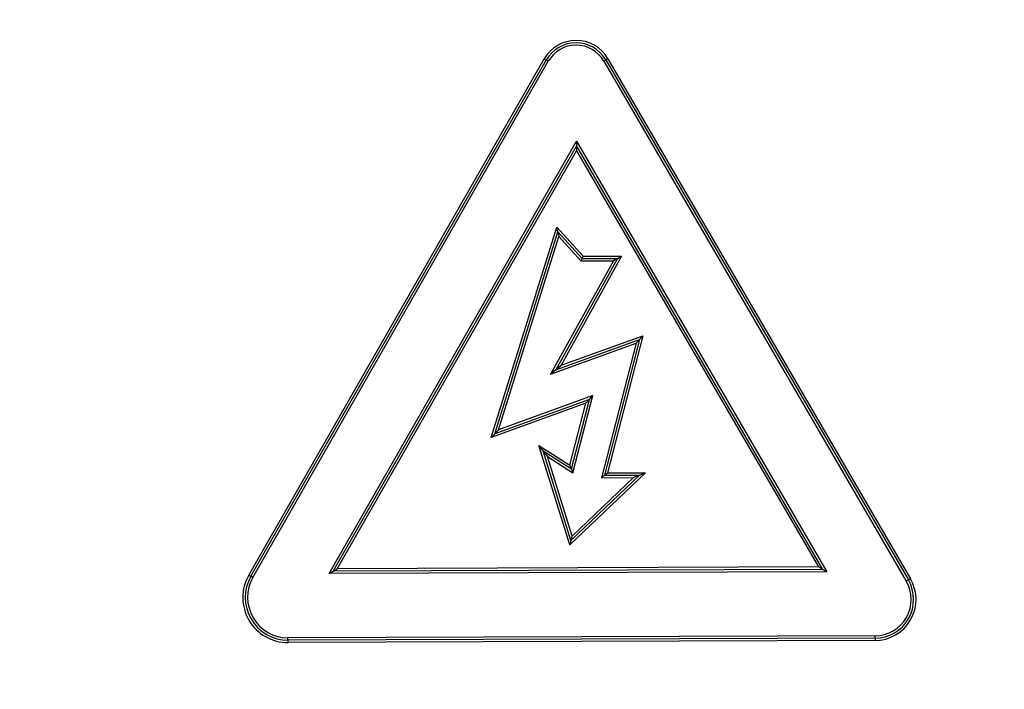
# Paper-space layout 'Sheet1' of a CAD drawing. Units: millimetres. Extents: x 0 to 210, y -3 to 297.
# Drawn here: x 50 to 56, y 135 to 139 of the extents above; entities that cross this region are included whole.
import ezdxf
from ezdxf.enums import TextEntityAlignment as Align

# ---------------------------------------------------------------- set-up
doc = ezdxf.new("R2010")
doc.units = ezdxf.units.MM
doc.layers.add('A4A8N0DS00', color=7, linetype='Continuous')
doc.layers.add('Default', color=7, linetype='Continuous')
doc.styles.add('SEACAD_Arial', font='arial.ttf')
doc.dimstyles.new('ISO-InstDr', dxfattribs={"dimtxt": 2.24, "dimasz": 3.136, "dimexe": 1.12, "dimexo": 1.12, "dimgap": 0.56, "dimtad": 1, "dimdec": 0, "dimlfac": 8, "dimzin": 0, "dimdsep": 46, "dimtxsty": 'SEACAD_Arial', "dimblk1": '_SE_FILLED', "dimblk2": '_SE_FILLED', "dimsah": 1, "dimcen": 1.12, "dimadec": 0, "dimazin": 0, "dimtfac": 0.5, "dimtofl": 0, "dimtmove": 0, "dimatfit": 3, "dimfxl": 1, "dimtzin": 0, "dimarcsym": 0})

# ---------------------------------------------------------------- blocks, each defined once
blk = doc.blocks.new('SE7')
at = {"layer": 'A4A8N0DS00', "color": 7, "linetype": 'Continuous'}
for p, q in [((51.6423, 135.7104), (53.1844, 138.4034)), ((51.6531, 135.7042), (53.1952, 138.3972)), ((51.664, 135.698), (53.2061, 138.3909)), ((53.1844, 138.4034), (53.1952, 138.3972)), ((53.2061, 138.3909), (53.1952, 138.3972)), ((53.4957, 138.392), (53.5065, 138.3983)), ((53.4957, 138.392), (55.0749, 135.6788)), ((53.5173, 138.4045), (53.5065, 138.3983)), ((53.5065, 138.3983), (55.0857, 135.6851)), ((53.5173, 138.4045), (55.0966, 135.6914)), ((52.0612, 135.7188), (53.3523, 137.9735)), ((53.3523, 137.9735), (53.3524, 137.9485)), ((53.3523, 137.9735), (54.6594, 135.728)), ((52.0828, 135.7313), (53.3524, 137.9485)), ((52.1044, 135.7439), (53.3525, 137.9235)), ((53.3524, 137.9485), (53.3525, 137.9235)), ((53.3524, 137.9485), (54.6377, 135.7404)), ((53.3525, 137.9235), (54.616, 135.7528)), ((52.9071, 136.4279), (53.2499, 137.5264)), ((52.9265, 136.4482), (53.2553, 137.5017)), ((53.2553, 137.5017), (53.2499, 137.5264)), ((53.2499, 137.5264), (53.3874, 137.3742)), ((53.2553, 137.5017), (53.2607, 137.4771)), ((53.2553, 137.5017), (53.3819, 137.3617)), ((52.9459, 136.4686), (53.2607, 137.4771)), ((53.2607, 137.4771), (53.3764, 137.3492)), ((53.5456, 137.3498), (53.2181, 136.7587)), ((53.5668, 137.3623), (53.2452, 136.7818)), ((53.5881, 137.3749), (53.2723, 136.8049)), ((53.3819, 137.3617), (53.3764, 137.3492)), ((53.3764, 137.3492), (53.5456, 137.3498)), ((53.3819, 137.3617), (53.3874, 137.3742)), ((53.3819, 137.3617), (53.5668, 137.3623)), ((53.3874, 137.3742), (53.5881, 137.3749)), ((53.5668, 137.3623), (53.5456, 137.3498)), ((53.5668, 137.3623), (53.5881, 137.3749)), ((53.2452, 136.7818), (53.6819, 136.9398)), ((53.2723, 136.8049), (53.6999, 136.9596)), ((53.6819, 136.9398), (53.499, 136.2313)), ((53.6999, 136.9596), (53.5152, 136.2439)), ((53.6819, 136.9398), (53.6639, 136.92)), ((53.6819, 136.9398), (53.6999, 136.9596)), ((53.2181, 136.7587), (53.6639, 136.92)), ((53.6639, 136.92), (53.4829, 136.2188)), ((53.2452, 136.7818), (53.2723, 136.8049)), ((53.2452, 136.7818), (53.2181, 136.7587)), ((53.4383, 136.6467), (52.9459, 136.4686)), ((53.3345, 136.2445), (53.4383, 136.6467)), ((53.4203, 136.6269), (53.4383, 136.6467)), ((53.4023, 136.6071), (52.9071, 136.4279)), ((53.4203, 136.6269), (52.9265, 136.4482)), ((53.3189, 136.284), (53.4023, 136.6071)), ((53.3267, 136.2643), (53.4203, 136.6269)), ((53.4203, 136.6269), (53.4023, 136.6071)), ((52.9265, 136.4482), (52.9071, 136.4279)), ((52.9265, 136.4482), (52.9459, 136.4686)), ((53.1788, 136.358), (53.1567, 136.3868)), ((53.3183, 135.8681), (53.1567, 136.3868)), ((53.1567, 136.3868), (53.3189, 136.284)), ((53.1788, 136.358), (53.2009, 136.3293)), ((53.1788, 136.358), (53.3267, 136.2643)), ((53.3243, 135.8911), (53.1788, 136.358)), ((53.2009, 136.3293), (53.3345, 136.2445)), ((53.3302, 135.914), (53.2009, 136.3293)), ((53.3267, 136.2643), (53.3189, 136.284)), ((53.7141, 136.2446), (53.3183, 135.8681)), ((53.6827, 136.232), (53.3243, 135.8911)), ((53.3267, 136.2643), (53.3345, 136.2445)), ((53.6513, 136.2194), (53.3302, 135.914)), ((53.499, 136.2313), (53.4829, 136.2188)), ((53.4829, 136.2188), (53.6513, 136.2194)), ((53.499, 136.2313), (53.5152, 136.2439)), ((53.499, 136.2313), (53.6827, 136.232)), ((53.5152, 136.2439), (53.7141, 136.2446)), ((53.6827, 136.232), (53.6513, 136.2194)), ((53.6827, 136.232), (53.7141, 136.2446)), ((53.3243, 135.8911), (53.3302, 135.914)), ((53.3243, 135.8911), (53.3183, 135.8681)), ((51.6423, 135.7104), (51.6531, 135.7042)), ((51.664, 135.698), (51.6531, 135.7042)), ((52.0612, 135.7188), (52.0828, 135.7313)), ((54.6594, 135.728), (52.0612, 135.7188)), ((52.0828, 135.7313), (52.1044, 135.7439)), ((54.6377, 135.7404), (52.0828, 135.7313)), ((54.616, 135.7528), (52.1044, 135.7439)), ((54.6377, 135.7404), (54.616, 135.7528)), ((54.6594, 135.728), (54.6377, 135.7404)), ((55.0857, 135.6851), (55.0749, 135.6788)), ((55.0857, 135.6851), (55.0966, 135.6914)), ((54.9121, 135.3945), (51.847, 135.3836)), ((54.9122, 135.382), (54.9121, 135.3945)), ((51.847, 135.3711), (51.847, 135.3836)), ((54.9122, 135.382), (51.847, 135.3711)), ((51.847, 135.3711), (51.847, 135.3586)), ((54.9122, 135.3695), (51.847, 135.3586)), ((54.9122, 135.382), (54.9122, 135.3695))]:
    blk.add_line(p, q, dxfattribs=at)
for centre, radius, start, end in [((53.3512, 138.3079), 0.1922, 30.2029, 150.203), ((53.3512, 138.3079), 0.1797, 30.2029, 150.203), ((53.3512, 138.3079), 0.1672, 30.2029, 150.203), ((51.8462, 135.5936), 0.235, 150.2029, 270.2029), ((51.8462, 135.5936), 0.2225, 150.2029, 270.2029), ((51.8462, 135.5936), 0.21, 150.2029, 270.2029), ((54.9115, 135.5836), 0.1892, 270.2029, 30.2029), ((54.9115, 135.5836), 0.2142, 270.2029, 30.2029), ((54.9115, 135.5836), 0.2017, 270.2029, 30.2029)]:
    blk.add_arc(centre, radius, start, end, dxfattribs=at)
blk = doc.blocks.new('DMBLK271')
at = {"layer": 'Default', "linetype": 'Continuous'}
for points in [[(17.6168, 150.7804), (15.3768, 150.407), (17.6168, 150.0337)], [(77.849, 150.7804), (77.849, 150.0337), (80.089, 150.407)]]:
    blk.add_hatch(color=7, dxfattribs=at).paths.add_polyline_path(points)
at = {"layer": 'Default', "color": 7, "linetype": 'Continuous'}
for p, q in [((15.3768, 108.8894), (15.3768, 151.207)), ((80.089, 141.9527), (80.089, 151.207)), ((80.089, 150.407), (15.3768, 150.407))]:
    blk.add_line(p, q, dxfattribs=at)
at = {"layer": 'Default', "color": 7, "linetype": 'Continuous', "style": 'SEACAD_Arial'}
for s, p in [('518', (44.5155, 154.327)), ('(', (42.9851, 152.407)), (')', (51.7503, 152.407)), ('20.38"', (44.5155, 152.407))]:
    blk.add_text(s, height=1.6, dxfattribs=at).set_placement(p, align=Align.TOP_LEFT)
blk = doc.blocks.new('_SE_FILLED')
at = {"color": 0}
blk.add_line((0, 0), (-1, 0), dxfattribs=at)
blk.add_solid([(0, 0), (-1, -0.1665), (-1, 0.1665), (0, 0)], dxfattribs=at)
blk = doc.blocks.new('DMBLK274')
at = {"layer": 'Default', "linetype": 'Continuous'}
for points in [[(89.9441, 144.759), (89.5708, 146.999), (89.1975, 144.759)], [(89.9441, 70.7044), (89.1975, 70.7044), (89.5708, 68.4644)]]:
    blk.add_hatch(color=7, dxfattribs=at).paths.add_polyline_path(points)
at = {"layer": 'Default', "color": 7, "linetype": 'Continuous'}
for p, q in [((75.0513, 146.999), (90.3708, 146.999)), ((89.5708, 68.4644), (89.5708, 146.999)), ((42.1768, 68.4644), (90.3708, 68.4644))]:
    blk.add_line(p, q, dxfattribs=at)
at = {"layer": 'Default', "color": 7, "linetype": 'Continuous', "style": 'SEACAD_Arial'}
for s, p in [(')', (87.5708, 111.7491)), ('24.74"', (87.5708, 104.5143)), ('628', (85.6508, 104.5143)), ('(', (87.5708, 102.9838))]:
    blk.add_text(s, height=1.6, rotation=90, dxfattribs=at).set_placement(p, align=Align.TOP_LEFT)

psp = doc.layouts.new('Sheet1')

# ---------------------------------------------------------------- block references
at = {"layer": 'Default'}
psp.add_blockref('SE7', (0, 0), dxfattribs=at)

# ---------------------------------------------------------------- dimensions: what is measured, and where the dimension line sits
at = {"layer": 'Default', "color": 7, "linetype": 'Continuous'}
dim = psp.add_linear_dim(base=(15.3768, 150.407), p1=(80.089, 141.1527), p2=(15.3768, 108.0894), text='\\A1;<>', dimstyle='ISO-InstDr', override={"dimtxt": 1.6, "dimasz": 2.24, "dimexe": 0.8, "dimexo": 0.8, "dimgap": 0.4, "dimpost": '\\X', "dimcen": 0.8}, dxfattribs=at)
dim.commit()
dim.dimension.update_dxf_attribs({"geometry": 'DMBLK271', "text_midpoint": (47.7329, 150.407), "dimtype": 160})
dim = psp.add_linear_dim(base=(89.5708, 146.999), p1=(41.3768, 68.4644), p2=(74.2513, 146.999), angle=90, text='\\A1;<>', dimstyle='ISO-InstDr', override={"dimtxt": 1.6, "dimasz": 2.24, "dimexe": 0.8, "dimexo": 0.8, "dimgap": 0.4, "dimpost": '\\X', "dimcen": 0.8}, dxfattribs=at)
dim.commit()
dim.dimension.update_dxf_attribs({"geometry": 'DMBLK274', "text_midpoint": (89.5708, 107.7317), "dimtype": 160})

doc.saveas('drawing.dxf')
